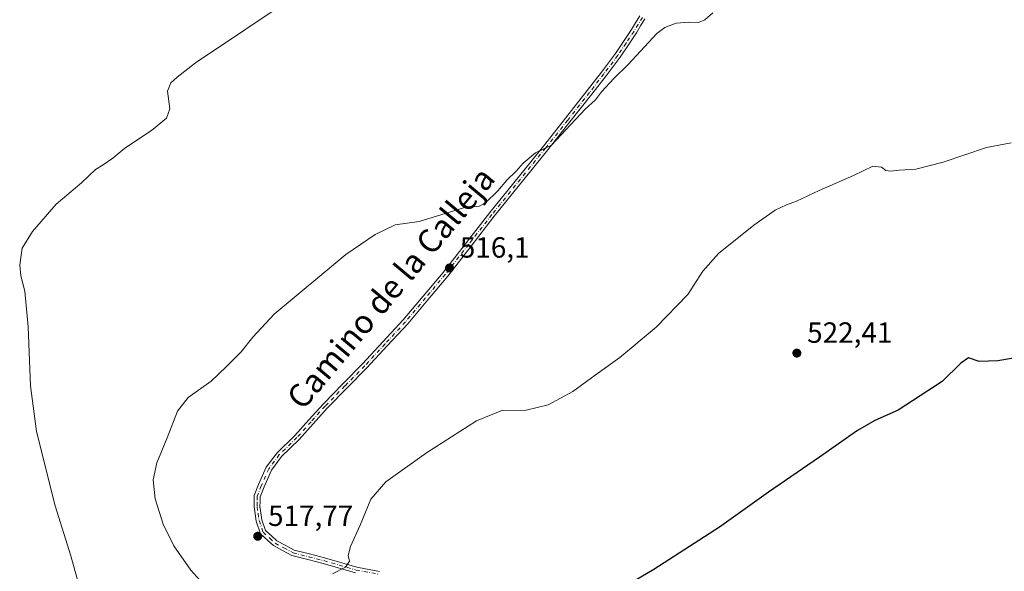
# Model space of a CAD drawing. Units: metres. Extents: x 569996 to 573450, y 4721846 to 4724194.
# Drawn here: x 571518 to 571855, y 4722037 to 4722226 of the extents above; entities that cross this region are included whole.
import ezdxf
from ezdxf.enums import TextEntityAlignment as Align

# ---------------------------------------------------------------- set-up
doc = ezdxf.new("R2010")
doc.units = ezdxf.units.M
doc.header["$MEASUREMENT"] = 0
doc.linetypes.add('DGN Style 4', pattern=[2.6384748266838614, 1.318413404963828, -0.6592067024819142, 0.001648016756204785, -0.6592067024819142])
for name, color, linetype, lineweight in [('Curva de nivel maestra', 30, 'Continuous', 30), ('Curva de nivel normal', 30, 'Continuous', 0), ('Huerta CxS', 92, 'Continuous', 0), ('Pista no pavimentada Cxs', 111, 'Continuous', 0), ('Pista no pavimentada eje', 91, 'DGN Style 4', 0), ('Punto de cota en terreno', 7, 'Continuous', 0), ('Rótulo de punto de cota en terreno', 7, 'Continuous', 0), ('Texto cartográfico', 7, 'Continuous', 0)]:
    doc.layers.add(name, color=color, linetype=linetype, lineweight=lineweight)
doc.styles.add('Style-Arial', font='txt')

# ---------------------------------------------------------------- blocks, each defined once
blk = doc.blocks.new('5PATER')
at = {"layer": 'Huerta CxS', "linetype": 'Continuous', "lineweight": 0}
h = blk.add_hatch(color=51, dxfattribs=at)
edge = h.paths.add_edge_path()
edge.add_ellipse((0, 0), major_axis=(-0.1095731443231308, -0.1110710700762829), ratio=0.9994222409660322, start_angle=0, end_angle=360)

msp = doc.modelspace()

# ---------------------------------------------------------------- linework, layer by layer
at = {"layer": 'Curva de nivel maestra', "color": 30, "linetype": 'Continuous', "lineweight": 30, "elevation": 525, "flags": 128}
msp.add_lwpolyline([(571866.9199999999, 4722111.6601), (571852.9600000001, 4722109.2601), (571846.5800000001, 4722108.9901), (571842.9000000004, 4722110.270099999), (571840.2400000002, 4722108.5001), (571833.8899999997, 4722102.1801), (571818.8600000005, 4722092.4001), (571810.8899999997, 4722088.790100001), (571804.9000000004, 4722085.420100001), (571791.9100000003, 4722076.280099999), (571774.4600000001, 4722064.3301), (571757.75, 4722052.3201), (571735.2300000004, 4722037.840100001), (571718.5700000003, 4722027.940099999)], dxfattribs=at)
at = {"layer": 'Curva de nivel normal', "color": 30, "linetype": 'Continuous', "lineweight": 0, "flags": 128}
for points, elevation in [([(571538.9600000001, 4722030.9901), (571535.8700000001, 4722042.5001), (571530.4900000002, 4722059.600099999), (571524.0599999996, 4722085.020099999), (571521.9800000004, 4722100.670100001), (571521.2100000001, 4722120.9001), (571520.0499999998, 4722133.0601), (571518.7400000002, 4722138.4101), (571518.3200000003, 4722141.960100001), (571518.6600000003, 4722144.6801), (571519.1600000003, 4722147.850099999), (571522.7000000002, 4722153.590100001), (571530.75, 4722162.950099999), (571539.4100000003, 4722170.2501), (571544.2300000004, 4722174.720100001), (571546.9299999997, 4722176.350099999), (571550.2300000004, 4722178.620100001), (571554.2599999999, 4722182.050100001), (571563.3600000005, 4722188.090100001), (571568.5300000003, 4722192.300100001), (571569.6799999997, 4722195.540100001), (571568.8799999999, 4722201.610099999), (571570.0499999998, 4722204.4001), (571572.1500000004, 4722206.4301), (571578.5199999996, 4722211.280099999), (571613.2699999996, 4722234.640100001)], 510), ([(571583.0800000001, 4722030.790100001), (571576.9199999999, 4722037.630100001), (571571.0599999996, 4722045.960100001), (571567.4000000004, 4722053.280099999), (571564.7000000002, 4722061.960100001), (571564.0300000003, 4722068.460100001), (571565.1900000004, 4722074.280099999), (571568.7800000003, 4722082.920100001), (571572.3099999996, 4722092.030099999), (571575.9900000002, 4722096.7401), (571583.8399999999, 4722102.280099999), (571588.9900000002, 4722107.220100001), (571594.04, 4722112.360099999), (571598.0499999998, 4722117.390100001), (571605.3799999999, 4722125.280099999), (571629.9299999997, 4722145.6501), (571639.9299999997, 4722152.520099999), (571646.7199999997, 4722155.780099999), (571654.9500000002, 4722156.9801), (571670.1500000004, 4722161.6801), (571675.4900000002, 4722162.2401), (571677.4800000004, 4722163.170100001), (571681.9199999999, 4722167.440099999), (571684.9199999999, 4722171.110099999), (571688.1600000003, 4722174.140100001), (571690.5499999998, 4722176.940099999), (571694.8300000001, 4722180.450099999), (571700.2599999999, 4722183.140100001), (571711.7699999996, 4722195.390100001), (571715.3200000003, 4722198.600099999), (571717.3499999996, 4722201.3201), (571721.6100000005, 4722205.960100001), (571726.5, 4722210.7601), (571736.3300000001, 4722221.3101), (571739.0099999999, 4722223.4001), (571742.8799999999, 4722224.9101), (571747.2300000004, 4722225.2601), (571750.54, 4722225.0601), (571752.7400000002, 4722225.960100001), (571755.4100000003, 4722228.440099999)], 515), ([(571857.4699999997, 4722183.860099999), (571849.04, 4722182.340100001), (571834.2400000002, 4722177.290100001), (571824.8700000001, 4722174.920100001), (571819.1399999997, 4722174.520099999), (571816.1699999999, 4722174.1601), (571814.6200000001, 4722174.4101), (571813.1799999997, 4722175.520099999), (571810.1399999997, 4722175.920100001), (571803.5499999998, 4722172.720100001), (571791.7800000003, 4722167.5701), (571784.0999999996, 4722163.920100001), (571780.6600000003, 4722162.700099999), (571776.7599999999, 4722160.800100001), (571769.5, 4722155.7401), (571757.4199999999, 4722146.040100001), (571751.9800000004, 4722139.950099999), (571746.8600000005, 4722131.960100001), (571736.0199999996, 4722120.7301), (571723.6399999997, 4722110.360099999), (571715.2199999997, 4722104.4001), (571707.5999999996, 4722098.780099999), (571699.0599999996, 4722094.140100001), (571691.54, 4722092.4001), (571683.2599999999, 4722092.200099999), (571674.6299999999, 4722088.7601), (571657.5099999999, 4722077.800100001), (571643.5800000001, 4722067.8201), (571638.4800000004, 4722061.860099999), (571634.8499999996, 4722053.030099999), (571631.5199999996, 4722045.640100001), (571630.7199999997, 4722042.640100001), (571631.1299999999, 4722040.640100001), (571629.8099999996, 4722038.640100001), (571625.3499999996, 4722036.3101)], 520)]:
    msp.add_lwpolyline(points, dxfattribs=dict(at, elevation=elevation))
at = {"layer": 'Pista no pavimentada Cxs', "color": 111, "linetype": 'Continuous', "lineweight": 0}
for points in [[(571633.1738999998, 4722036.660900001, 522.7112000000052), (571622.1026999997, 4722039.879899999, 521.8668000000034), (571616.9193000002, 4722041.1907, 521.0549000000028), (571611.4641000004, 4722042.576300001, 519.8818000000028), (571608.1749, 4722044.350099999, 518.8331000000035), (571605.1727, 4722045.973099999, 518.2746000000043), (571603.1875, 4722047.774900001, 517.9930000000022), (571600.7320999998, 4722050.008099999, 517.7900999999983), (571599.2493000003, 4722054.342700001, 517.6214999999938), (571598.8661000002, 4722056.917099999, 517.539499999999), (571598.5137, 4722059.259500001, 517.4156999999977), (571598.5450999998, 4722060.9669, 517.3763999999937), (571598.5778999999, 4722063.1173, 517.3076000000001), (571600.0625, 4722066.886499999, 517.2831000000006), (571602.6957, 4722072.800899999, 517.1830000000045), (571606.3794999998, 4722077.8003, 517.1082000000024), (571612.4385000002, 4722083.668299999, 517.0838999999978), (571617.2494999999, 4722089.0515, 517.1034999999974), (571622.0906999996, 4722094.464500001, 517.0314000000071), (571628.8777000001, 4722101.356899999, 516.9899000000005), (571635.6315000001, 4722108.2105, 516.8601999999955), (571642.5805000003, 4722115.728700001, 516.7087000000029), (571649.5543000001, 4722123.280900001, 516.5666999999958), (571656.3891000003, 4722131.4279, 516.3163000000059), (571663.1920999996, 4722139.533700001, 516.0792999999976), (571671.1505000005, 4722149.7687, 515.7139000000025), (571679.1111000003, 4722160.015900001, 515.4688000000025), (571697.4836999997, 4722182.769099999, 514.8671000000032), (571705.0053000003, 4722192.289899999, 514.75), (571712.5099, 4722201.793099999, 514.547200000001), (571717.3196999999, 4722208.101299999, 514.3320999999996), (571722.1458999999, 4722214.436699999, 514.1426000000065), (571724.9187000003, 4722218.580900001, 514.1408999999985), (571727.6557, 4722222.6765, 513.8911999999982), (571729.0443000002, 4722224.977299999, 513.8938000000053), (571730.4719000002, 4722227.3355, 513.7853999999934)], [(571633.1738999998, 4722036.660900001, 522.7112000000052), (571622.1026999997, 4722039.879899999, 521.8668000000034), (571616.9193000002, 4722041.1907, 521.0549000000028), (571611.4641000004, 4722042.576300001, 519.8818000000028), (571608.1749, 4722044.350099999, 518.8331000000035), (571605.1727, 4722045.973099999, 518.2746000000043), (571603.1875, 4722047.774900001, 517.9930000000022), (571600.7320999998, 4722050.008099999, 517.7900999999983), (571599.2493000003, 4722054.342700001, 517.6214999999938), (571598.8661000002, 4722056.917099999, 517.539499999999), (571598.5137, 4722059.259500001, 517.4156999999977), (571598.5450999998, 4722060.9669, 517.3763999999937), (571598.5778999999, 4722063.1173, 517.3076000000001), (571600.0625, 4722066.886499999, 517.2831000000006), (571602.6957, 4722072.800899999, 517.1830000000045), (571606.3794999998, 4722077.8003, 517.1082000000024), (571612.4385000002, 4722083.668299999, 517.0838999999978), (571617.2494999999, 4722089.0515, 517.1034999999974), (571622.0906999996, 4722094.464500001, 517.0314000000071), (571628.8777000001, 4722101.356899999, 516.9899000000005), (571635.6315000001, 4722108.2105, 516.8601999999955), (571642.5805000003, 4722115.728700001, 516.7087000000029), (571649.5543000001, 4722123.280900001, 516.5666999999958), (571656.3891000003, 4722131.4279, 516.3163000000059), (571663.1920999996, 4722139.533700001, 516.0792999999976), (571671.1505000005, 4722149.7687, 515.7139000000025), (571679.1111000003, 4722160.015900001, 515.4688000000025), (571697.4836999997, 4722182.769099999, 514.8671000000032), (571705.0053000003, 4722192.289899999, 514.75), (571712.5099, 4722201.793099999, 514.547200000001), (571717.3196999999, 4722208.101299999, 514.3320999999996), (571722.1458999999, 4722214.436699999, 514.1426000000065), (571724.9187000003, 4722218.580900001, 514.1408999999985), (571727.6557, 4722222.6765, 513.8911999999982), (571729.0443000002, 4722224.977299999, 513.8938000000053), (571730.4719000002, 4722227.3355, 513.7853999999934)], [(571732.2281, 4722226.374500001, 514.0043000000006), (571730.7559000002, 4722223.942700001, 514.1622999999963), (571729.3443, 4722221.603700001, 514.2736000000004), (571726.5812999997, 4722217.4691, 514.3736000000063), (571723.7741, 4722213.273499999, 514.4458000000013), (571718.9102999996, 4722206.888900001, 514.8116000000009), (571714.0900999998, 4722200.5669, 515.0163999999932), (571706.5746999999, 4722191.0503, 514.9758000000002), (571699.0465000002, 4722181.5209, 515.118100000007), (571680.6788999997, 4722158.7741, 515.9220999999961), (571672.7297, 4722148.541300001, 515.9268000000011), (571664.7481000006, 4722138.276500001, 516.2566999999982), (571657.9210999999, 4722130.142300001, 516.4906999999948), (571651.0559, 4722121.959100001, 516.7580000000017), (571644.0494999997, 4722114.3715, 516.8953000000038), (571637.0784999998, 4722106.829500001, 517.0095000000001), (571630.3025000002, 4722099.953299999, 517.1953000000067), (571623.5494999997, 4722093.0955, 517.2271000000037), (571618.7405000003, 4722087.718499999, 517.3589000000065), (571613.8816999998, 4722082.2817, 517.4101999999984), (571607.8907000005, 4722076.479699999, 517.4478999999993), (571604.4345000006, 4722071.7893, 517.5540000000037), (571601.9074999997, 4722066.113500001, 517.604800000001), (571600.5721000005, 4722062.7227, 517.7323000000034), (571600.5449000001, 4722060.933300001, 517.7918000000063), (571600.5164999999, 4722059.390699999, 517.829700000002), (571600.8441000005, 4722057.213099999, 517.9487999999983), (571601.2006999999, 4722054.817299999, 517.986699999994), (571602.4578999998, 4722051.141899999, 518.0849000000017), (571604.5324999997, 4722049.255100001, 518.3699000000051), (571606.3372999998, 4722047.6171, 518.4084000000003), (571609.1250999998, 4722046.1099, 518.8613000000041), (571612.1958999997, 4722044.4539, 519.6944999999978), (571617.4106999999, 4722043.1295, 519.7684000000008), (571622.6272999998, 4722041.8101, 520.0657000000066), (571633.6363000004, 4722038.609300001, 521.5558000000019), (571641.4433000004, 4722037.1611, 520.8279999999941)], [(571732.2281, 4722226.374500001, 514.0043000000006), (571730.7559000002, 4722223.942700001, 514.1622999999963), (571729.3443, 4722221.603700001, 514.2736000000004), (571726.5812999997, 4722217.4691, 514.3736000000063), (571723.7741, 4722213.273499999, 514.4458000000013), (571718.9102999996, 4722206.888900001, 514.8116000000009), (571714.0900999998, 4722200.5669, 515.0163999999932), (571706.5746999999, 4722191.0503, 514.9758000000002), (571699.0465000002, 4722181.5209, 515.118100000007), (571680.6788999997, 4722158.7741, 515.9220999999961), (571672.7297, 4722148.541300001, 515.9268000000011), (571664.7481000006, 4722138.276500001, 516.2566999999982), (571657.9210999999, 4722130.142300001, 516.4906999999948), (571651.0559, 4722121.959100001, 516.7580000000017), (571644.0494999997, 4722114.3715, 516.8953000000038), (571637.0784999998, 4722106.829500001, 517.0095000000001), (571630.3025000002, 4722099.953299999, 517.1953000000067), (571623.5494999997, 4722093.0955, 517.2271000000037), (571618.7405000003, 4722087.718499999, 517.3589000000065), (571613.8816999998, 4722082.2817, 517.4101999999984), (571607.8907000005, 4722076.479699999, 517.4478999999993), (571604.4345000006, 4722071.7893, 517.5540000000037), (571601.9074999997, 4722066.113500001, 517.604800000001), (571600.5721000005, 4722062.7227, 517.7323000000034), (571600.5449000001, 4722060.933300001, 517.7918000000063), (571600.5164999999, 4722059.390699999, 517.829700000002), (571600.8441000005, 4722057.213099999, 517.9487999999983), (571601.2006999999, 4722054.817299999, 517.986699999994), (571602.4578999998, 4722051.141899999, 518.0849000000017), (571604.5324999997, 4722049.255100001, 518.3699000000051), (571606.3372999998, 4722047.6171, 518.4084000000003), (571609.1250999998, 4722046.1099, 518.8613000000041), (571612.1958999997, 4722044.4539, 519.6944999999978), (571617.4106999999, 4722043.1295, 519.7684000000008), (571622.6272999998, 4722041.8101, 520.0657000000066), (571633.6363000004, 4722038.609300001, 521.5558000000019), (571641.4433000004, 4722037.1611, 520.8279999999941)]]:
    msp.add_polyline3d(points, dxfattribs=at)
at = {"layer": 'Pista no pavimentada eje', "color": 91, "linetype": 'DGN Style 4', "lineweight": 0}
msp.add_polyline3d([(571731.3501000004, 4722226.8551, 513.8877000000066), (571729.9001000002, 4722224.460100001, 514.0206000000035), (571728.5000999998, 4722222.140100001, 514.0647000000026), (571725.7500999998, 4722218.0251, 514.249800000005), (571722.9600999998, 4722213.8551, 514.2584000000061), (571718.1151000002, 4722207.495100001, 514.5051999999996), (571713.3000999996, 4722201.1801, 514.777900000001), (571705.7901, 4722191.670100001, 514.8543000000063), (571698.2651000004, 4722182.145099999, 514.9833999999975), (571679.8951000003, 4722159.395099999, 515.6820000000008), (571671.9401000004, 4722149.155099999, 515.812699999995), (571663.9700999996, 4722138.905099999, 516.164300000004), (571657.1551000001, 4722130.7851, 516.3910999999935), (571650.3051000005, 4722122.620100001, 516.6481000000058), (571643.3151000004, 4722115.050100001, 516.7909000000072), (571636.3551000003, 4722107.520099999, 516.8910999999935), (571629.5900999998, 4722100.655099999, 517.0819999999949), (571622.8201000001, 4722093.780099999, 517.1092000000062), (571617.9951, 4722088.3851, 517.218599999993), (571613.1601, 4722082.975099999, 517.2329999999929), (571607.1350999996, 4722077.140100001, 517.261799999993), (571603.5651000004, 4722072.295100001, 517.3622000000032), (571600.9851000002, 4722066.5001, 517.4373999999953), (571599.5751, 4722062.920100001, 517.516300000003), (571599.5450999998, 4722060.950099999, 517.5840999999928), (571599.5151000004, 4722059.325099999, 517.6227999999974), (571599.8551000003, 4722057.065099999, 517.7428999999975), (571600.2251000004, 4722054.5801, 517.8021000000008), (571601.5950999996, 4722050.575099999, 517.9306999999973), (571603.8601000002, 4722048.515100001, 518.1647999999988), (571605.7550999997, 4722046.795100001, 518.3322000000044), (571608.6501000002, 4722045.2301, 518.8617999999988), (571611.8300999999, 4722043.515100001, 519.8000999999931), (571617.1651, 4722042.1601, 520.1735999999946), (571622.3651000002, 4722040.845100001, 520.9545000000071), (571633.4051000001, 4722037.6351, 522.0081999999966), (571641.1951000001, 4722036.190099999, 521.4416000000056)], dxfattribs=at)

# ---------------------------------------------------------------- block references
at = {"layer": 'Punto de cota en terreno', "color": 7, "linetype": 'Continuous', "lineweight": 0, "xscale": 10, "yscale": 10, "zscale": 10}
for p in [(571665.3700000001, 4722141.060000001, 516.1000000000058), (571784.1900000004, 4722111.9, 522.4100000000036), (571599.7599999999, 4722049.189999999, 517.7700000000041)]:
    msp.add_blockref('5PATER', p, dxfattribs=at)

# ---------------------------------------------------------------- texts
at = {"layer": 'Rótulo de punto de cota en terreno', "color": 7, "linetype": 'Continuous', "lineweight": 0, "style": 'Style-Arial'}
for s, p in [('516,1', (571668.8978000004, 4722144.5878)), ('522,41', (571787.7177999998, 4722115.427800001)), ('517,77', (571603.2878000002, 4722052.717800001))]:
    msp.add_text(s, height=7.000000000000002, dxfattribs=at).set_placement(p)
at = {"layer": 'Texto cartográfico', "color": 7, "linetype": 'Continuous', "lineweight": 0, "style": 'Style-Arial'}
msp.add_text('Camino de la Calleja', height=8, rotation=50.14821197775222, dxfattribs=at).set_placement((571645.2510322944, 4722134.236057369), align=Align.MIDDLE_CENTER)

doc.saveas('drawing.dxf')
